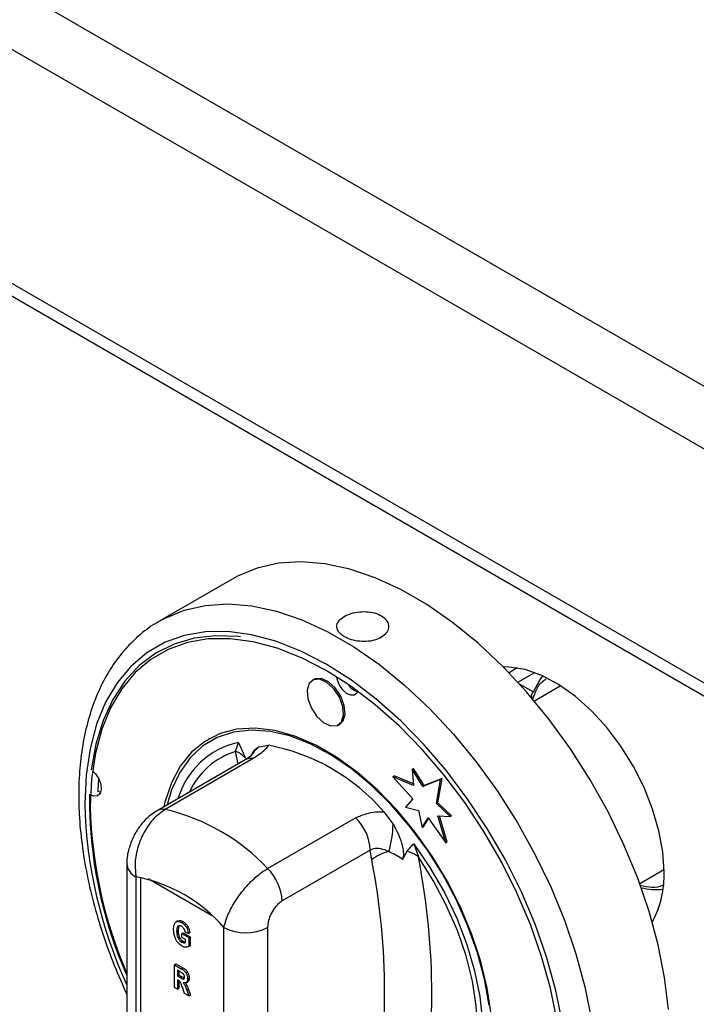
# Model space of a CAD drawing. Units: millimetres. Extents: x 5 to 415, y 5 to 292.
# Drawn here: x 308 to 314, y 216 to 226 of the extents above; entities that cross this region are included whole.
import ezdxf

# ---------------------------------------------------------------- set-up
doc = ezdxf.new("R2010")
doc.units = ezdxf.units.MM

msp = doc.modelspace()

# ---------------------------------------------------------------- linework, layer by layer
at = {"color": 7, "linetype": 'Continuous', "lineweight": 25}
for p, q in [((347.2557, 203.3071), (283.6161, 240.0455)), ((346.9941, 202.854), (283.3545, 239.5923)), ((346.9941, 200.5914), (283.3545, 237.3297)), ((283.4311, 237.1603), (347.0707, 200.422)), ((310.0091, 220.3213), (309.302, 219.913)), ((312.7589, 219.4585), (312.6788, 219.4123)), ((310.7925, 219.348), (310.7784, 219.3398)), ((313.1736, 219.2816), (312.9248, 219.138)), ((311.0284, 218.9068), (311.0425, 218.9149)), ((309.7801, 218.7746), (309.773, 218.7705)), ((310.0347, 218.6522), (310.0619, 218.7393)), ((310.2631, 218.6966), (310.3535, 218.7113)), ((310.1265, 218.5696), (309.2755, 218.0784)), ((310.2058, 218.5816), (309.3548, 218.0903)), ((311.7414, 218.4785), (311.7556, 218.4866)), ((311.7414, 218.4785), (311.7553, 218.3225)), ((311.8441, 218.313), (311.7414, 218.4785)), ((311.8583, 218.3212), (311.7556, 218.4866)), ((311.554, 218.4062), (311.5681, 218.4144)), ((311.554, 218.4062), (311.7477, 218.1946)), ((311.7553, 218.3225), (311.554, 218.4062)), ((311.754, 218.3371), (311.5681, 218.4144)), ((312.0171, 218.3807), (311.8441, 218.313)), ((312.0312, 218.3889), (311.8583, 218.3212)), ((311.9779, 218.1466), (312.0171, 218.3807)), ((311.992, 218.1548), (312.0312, 218.3889)), ((312.0171, 218.3807), (312.0312, 218.3889)), ((311.8441, 218.313), (311.8583, 218.3212)), ((311.7477, 218.1946), (311.6794, 218.1125)), ((311.6794, 218.1125), (311.8049, 218.0789)), ((311.9779, 218.1466), (311.992, 218.1548)), ((312.1089, 218.0214), (311.9779, 218.1466)), ((312.123, 218.0296), (311.992, 218.1548)), ((310.3448, 217.5189), (311.1957, 218.0101)), ((311.4674, 218.0683), (311.5578, 217.9492)), ((311.8049, 218.0789), (311.8386, 217.9145)), ((311.8386, 217.9145), (311.8955, 218.0107)), ((311.8527, 217.9226), (311.9006, 218.0035)), ((311.8955, 218.0107), (312.0672, 217.7677)), ((311.991, 218.0293), (312.1089, 218.0214)), ((312.0672, 217.7677), (311.991, 218.0293)), ((312.0814, 217.7759), (312.0078, 218.0282)), ((312.1089, 218.0214), (312.123, 218.0296)), ((311.8386, 217.9145), (311.8527, 217.9226)), ((311.759, 217.7596), (311.8025, 217.6317)), ((312.0672, 217.7677), (312.0814, 217.7759)), ((311.3371, 217.6975), (310.4862, 217.2063)), ((311.351, 217.6034), (311.3371, 217.6975)), ((311.6906, 217.6848), (311.6501, 217.6067)), ((308.9841, 217.5623), (308.9841, 215.1401)), ((313.9422, 217.3756), (314.1771, 217.5111)), ((309.072, 217.4399), (309.072, 215.0176)), ((309.4767, 217.0124), (309.4608, 217.0032)), ((309.4864, 216.9632), (309.4793, 216.9229)), ((309.5129, 216.9977), (309.5271, 217.0059)), ((309.9205, 214.5278), (309.9205, 216.95)), ((310.3448, 216.95), (310.3448, 214.5278)), ((309.4652, 216.9147), (309.4793, 216.9229)), ((309.4795, 216.8459), (309.4937, 216.8541)), ((309.5148, 216.8907), (309.5289, 216.8989)), ((309.5148, 216.8535), (309.5148, 216.8907)), ((309.5148, 216.8907), (309.5817, 216.8521)), ((309.552, 216.832), (309.5148, 216.8535)), ((309.5289, 216.8989), (309.5959, 216.8602)), ((309.5792, 216.8907), (309.5495, 216.9022)), ((309.5792, 216.8907), (309.5934, 216.8989)), ((309.5817, 216.8521), (309.5959, 216.8602)), ((309.5817, 216.8521), (309.5817, 216.7655)), ((309.5959, 216.8602), (309.5959, 216.7736)), ((309.5128, 216.8088), (309.5269, 216.817)), ((309.552, 216.8046), (309.552, 216.832)), ((309.5817, 216.7655), (309.5959, 216.7736)), ((309.4429, 216.59), (309.457, 216.5982)), ((309.4429, 216.3696), (309.4429, 216.59)), ((309.4429, 216.59), (309.5099, 216.5513)), ((309.457, 216.5982), (309.524, 216.5595)), ((309.5099, 216.5513), (309.524, 216.5595)), ((309.4995, 216.5201), (309.4726, 216.5356)), ((309.4726, 216.5356), (309.4726, 216.4812)), ((309.4726, 216.4812), (309.4868, 216.4894)), ((309.4726, 216.4812), (309.4981, 216.4665)), ((309.4868, 216.5275), (309.4868, 216.4894)), ((309.4868, 216.4894), (309.5122, 216.4747)), ((309.4981, 216.4665), (309.5122, 216.4747)), ((309.5122, 216.4747), (309.5409, 216.46)), ((309.4726, 216.3524), (309.4429, 216.3696)), ((309.4791, 216.4403), (309.4726, 216.444)), ((309.4726, 216.444), (309.4726, 216.3524)), ((309.4868, 216.435), (309.4868, 216.3605)), ((309.5424, 216.3121), (309.5203, 216.3726)), ((309.5558, 216.4158), (309.5717, 216.425)), ((309.5718, 216.4539), (309.5859, 216.462)), ((309.4726, 216.3524), (309.4868, 216.3605)), ((309.5842, 216.288), (309.5424, 216.3121)), ((309.5643, 216.3427), (309.5784, 216.3508)), ((309.5643, 216.3427), (309.5842, 216.288)), ((309.5784, 216.3508), (309.5983, 216.2961)), ((309.5842, 216.288), (309.5983, 216.2961))]:
    msp.add_line(p, q, dxfattribs=at)
at = {"color": 8, "linetype": 'Continuous', "lineweight": 25}
for p, q in [((312.7652, 219.3202), (312.927, 219.4135)), ((312.778, 219.3062), (312.9153, 219.227)), ((310.06, 218.5312), (310.0347, 218.6522)), ((309.1144, 217.4341), (309.1144, 215.3469)), ((309.8032, 217.0641), (309.1893, 217.4185))]:
    msp.add_line(p, q, dxfattribs=at)
at = {"color": 7, "linetype": 'Continuous', "lineweight": 25, "flags": 128}
for points in [[(314.2211, 216.1578), (314.1832, 216.4659), (314.1203, 216.7824), (314.0333, 217.1042), (313.9229, 217.4278), (313.7903, 217.7501), (313.6368, 218.0676), (313.4641, 218.3771), (313.2739, 218.6755), (313.0681, 218.9597), (312.8489, 219.2267), (312.6185, 219.4739), (312.3793, 219.6986), (312.1337, 219.8987), (311.8843, 220.0719), (311.6336, 220.2167), (311.3842, 220.3314), (311.1386, 220.4149), (310.8994, 220.4663), (310.6691, 220.4851), (310.4499, 220.4712), (310.2441, 220.4246), (310.0539, 220.3458), (310.0091, 220.3213)], [(313.141, 216.06), (313.0793, 216.362), (312.9937, 216.6687), (312.8853, 216.9768), (312.7553, 217.283), (312.6051, 217.584), (312.4363, 217.8763), (312.2508, 218.1569), (312.0507, 218.4225), (311.838, 218.6705), (311.6151, 218.8979), (311.3846, 219.1023), (311.1488, 219.2815), (310.9104, 219.4336), (310.6721, 219.5568), (310.4363, 219.6497), (310.2058, 219.7115), (309.9829, 219.7414), (309.7702, 219.739), (309.57, 219.7044), (309.3845, 219.6381), (309.2158, 219.5406), (309.0655, 219.4131), (308.9355, 219.257), (308.8272, 219.074), (308.7416, 218.866), (308.6799, 218.6354), (308.6425, 218.3847), (308.63, 218.1167), (308.63, 218.1167)], [(310.0818, 219.7588), (310.0623, 219.7612), (309.8422, 219.7704), (309.6341, 219.7466), (309.4403, 219.69), (309.263, 219.6012), (309.1041, 219.4813), (308.9654, 219.3316), (308.8484, 219.1536), (308.7546, 218.9496), (308.6848, 218.7216), (308.6398, 218.4722)], [(314.1773, 217.4867), (314.1648, 217.6808), (314.1278, 217.8848), (314.0671, 218.0937), (313.9842, 218.3028), (313.8808, 218.5071), (313.7596, 218.7019), (313.6233, 218.8825), (313.4751, 219.0447), (313.3186, 219.1848), (313.1572, 219.2995), (312.995, 219.3859), (312.8356, 219.4423), (312.6827, 219.4671), (312.6243, 219.4681)], [(311.0795, 219.0038), (311.072, 219.0874), (311.0388, 219.1763), (310.985, 219.2572), (310.9188, 219.3178), (310.8502, 219.3487), (310.7897, 219.3453), (310.7466, 219.3081), (310.7273, 219.2427), (310.7348, 219.1592), (310.768, 219.0703), (310.8217, 218.9893), (310.888, 218.9288), (310.9565, 218.8979), (311.017, 218.9013), (311.0602, 218.9385), (311.0795, 219.0038)], [(311.0936, 219.012), (311.0861, 219.0955), (311.0529, 219.1845), (310.9991, 219.2654), (310.9329, 219.3259), (310.8644, 219.3568), (310.8039, 219.3534), (310.7925, 219.348)], [(311.2179, 219.232), (311.2117, 219.2188), (311.1858, 219.1965), (311.1495, 219.1944), (311.1083, 219.213), (311.0686, 219.2493), (311.0363, 219.2978), (311.0164, 219.3512), (311.0127, 219.3719)], [(312.9153, 219.227), (312.9787, 219.3454), (313.0065, 219.3807)], [(311.0425, 218.9149), (311.0743, 218.9467), (311.0936, 219.012)], [(312.5064, 216.1117), (312.4686, 216.3627), (312.4061, 216.6206), (312.3201, 216.8814), (312.2119, 217.1408), (312.0831, 217.3949), (311.9358, 217.6396), (311.7724, 217.8711), (311.5954, 218.0857), (311.4075, 218.28), (311.2119, 218.4509), (311.0115, 218.5959), (310.8094, 218.7125), (310.609, 218.799), (310.4133, 218.8539), (310.2255, 218.8765), (310.0485, 218.8663), (309.885, 218.8235), (309.7378, 218.7488), (309.609, 218.6434), (309.5008, 218.5089), (309.4147, 218.3475), (309.3523, 218.1617), (309.3416, 218.1165)], [(312.4871, 216.1983), (312.4422, 216.449), (312.3732, 216.7054), (312.2813, 216.9633), (312.1678, 217.2187), (312.0346, 217.4676), (311.8838, 217.706), (311.7178, 217.9302), (311.5392, 218.1366), (311.3507, 218.322), (311.1554, 218.4835), (310.9564, 218.6185), (310.7567, 218.7249), (310.5596, 218.8011), (310.3681, 218.8457), (310.1853, 218.8581), (310.0141, 218.8381), (309.8571, 218.7861), (309.7168, 218.7028), (309.5954, 218.5896), (309.4949, 218.4482), (309.4169, 218.2809), (309.3724, 218.1343)], [(308.6573, 218.4587), (308.6796, 218.4359), (308.7119, 218.3874), (308.7318, 218.334), (308.7363, 218.2839), (308.7247, 218.2447), (308.6988, 218.2224), (308.6625, 218.2203), (308.639, 218.2286)], [(308.7101, 218.3907), (308.7033, 218.2813), (308.7027, 218.2653)], [(308.7303, 218.2563), (308.7261, 218.2571), (308.7027, 218.2653)], [(311.759, 217.7596), (311.9147, 217.5303), (312.0534, 217.2886), (312.1728, 217.0386), (312.2708, 216.7846), (312.3459, 216.5309), (312.3966, 216.2817), (312.4222, 216.0413), (312.4222, 215.8138), (312.3966, 215.6029), (312.3459, 215.4123), (312.2708, 215.2452), (312.1728, 215.1044), (312.0534, 214.9922), (311.9147, 214.9107), (311.759, 214.8612)], [(311.8025, 214.9577), (311.9464, 215.0196), (312.0727, 215.1124), (312.1791, 215.2342), (312.2638, 215.383), (312.3254, 215.5563), (312.3627, 215.7511), (312.3753, 215.964), (312.3627, 216.1914), (312.3254, 216.4294), (312.2638, 216.6738), (312.1791, 216.9204), (312.0727, 217.1651), (311.9464, 217.4036), (311.8025, 217.6317)]]:
    msp.add_lwpolyline(points, dxfattribs=at)
at = {"color": 8, "linetype": 'Continuous', "lineweight": 25, "flags": 128}
for points in [[(309.3076, 219.9162), (309.3468, 219.9376), (309.537, 220.0164), (309.7427, 220.0629), (309.9619, 220.0769), (310.1923, 220.0581), (310.4315, 220.0066), (310.6771, 219.9232), (310.9265, 219.8085), (311.1772, 219.6637), (311.4266, 219.4905), (311.6722, 219.2904), (311.9114, 219.0657), (312.1418, 218.8185), (312.361, 218.5515), (312.5667, 218.2673), (312.757, 217.9689), (312.9297, 217.6594), (313.0832, 217.3419), (313.2158, 217.0196), (313.3262, 216.696), (313.4132, 216.3742), (313.4761, 216.0577)], [(313.1929, 216.0428), (313.1297, 216.3518), (313.0422, 216.6656), (312.9313, 216.9809), (312.7982, 217.2943), (312.6445, 217.6022), (312.4718, 217.9013), (312.282, 218.1884), (312.0772, 218.4603), (311.8595, 218.714), (311.6315, 218.9467), (311.3956, 219.1559), (311.1544, 219.3393), (310.9104, 219.4948), (310.6665, 219.6209), (310.4253, 219.716), (310.1894, 219.7792), (309.9613, 219.8098), (309.7437, 219.8073), (309.5389, 219.772), (309.3491, 219.7041), (309.1764, 219.6043), (309.0226, 219.4739), (308.8896, 219.3141), (308.7787, 219.1268), (308.6912, 218.914), (308.628, 218.6781), (308.5898, 218.4216), (308.577, 218.1473), (308.577, 218.1473)]]:
    msp.add_lwpolyline(points, dxfattribs=at)
at = {"color": 7, "linetype": 'Continuous', "lineweight": 25}
for centre, radius, start, end in [((311.2567, 219.386), 0.1606, 211.90061, 255.80464), ((309.9633, 218.4482), 0.2162, 39.43325, 70.72182), ((309.993, 216.8005), 1.9445, 40.69142, 79.31396), ((312.8568, 218.2014), 4.2356, 179.49229, 203.89061), ((312.9441, 218.2175), 4.3152, 181.33912, 203.41149), ((308.9167, 216.1882), 1.952, 42.97702, 77.02836), ((310.8685, 217.6738), 0.4693, 2.90046, 45.78477), ((310.6545, 217.956), 0.9033, 342.38166, 359.57086), ((311.5995, 217.2979), 0.3938, 102.33018, 129.12606), ((311.6393, 217.432), 0.258, 50.74766, 78.52952), ((305.0026, 216.2947), 6.9301, 348.87599, 11.12401), ((310.0175, 217.1825), 0.4693, 2.90046, 45.78477), ((304.8232, 216.3198), 6.6529, 348.87599, 11.12401), ((308.7972, 215.984), 1.4816, 40.69405, 79.31133), ((313.2502, 217.4472), 0.9279, 331.24929, 2.43908), ((314.0976, 217.8833), 0.567, 255.66033, 277.0011), ((310.1326, 217.3594), 0.4611, 242.60967, 297.39033)]:
    msp.add_arc(centre, radius, start, end, dxfattribs=at)
at = {"color": 8, "linetype": 'Continuous', "lineweight": 25}
for centre, radius, start, end in [((310.2347, 217.9678), 0.7906, 102.62367, 163.30475), ((310.2598, 217.9474), 0.7399, 107.70952, 155.07448), ((310.4128, 218.4906), 0.2546, 126.00255, 152.73545), ((310.1825, 218.4671), 0.1168, 78.51192, 118.64403), ((313.0338, 218.2557), 4.4581, 181.3928, 204.71679), ((309.3315, 217.9758), 0.1168, 78.51204, 118.64036), ((309.1313, 217.5752), 0.1477, 184.84467, 246.3191)]:
    msp.add_arc(centre, radius, start, end, dxfattribs=at)
at = {"color": 7, "linetype": 'Continuous', "lineweight": 25}
for points, knots in [([(311.0872, 219.7602), (311.109, 219.7497), (311.1526, 219.7287), (311.2359, 219.7134), (311.3209, 219.7135), (311.4, 219.7306), (311.4636, 219.7633), (311.5047, 219.8079), (311.5188, 219.859), (311.5042, 219.9101), (311.4625, 219.9546), (311.3985, 219.987), (311.3195, 220.0038), (311.2342, 220.0037), (311.1521, 219.9876), (311.0827, 219.958), (311.0337, 219.9184), (311.0106, 219.8732), (311.0162, 219.8267), (311.0449, 219.7878), (311.0753, 219.7679), (311.0872, 219.7602)], [0, 0, 0, 0, 0.053596, 0.107188, 0.160866, 0.2146, 0.268241, 0.321785, 0.375379, 0.429092, 0.482808, 0.536406, 0.589949, 0.643586, 0.69732, 0.751002, 0.804564, 0.858125, 0.911806, 0.96554, 1, 1, 1, 1]), ([(309.3099, 219.9139), (309.2931, 219.9054), (309.216, 219.8664), (309.0945, 219.7694), (308.9484, 219.6241), (308.8229, 219.4528), (308.7173, 219.2591), (308.633, 219.0435), (308.5707, 218.8078), (308.5318, 218.5583), (308.5195, 218.3617), (308.5179, 218.2027), (308.5216, 218.0364), (308.5418, 217.7924), (308.5886, 217.4952), (308.6575, 217.1928), (308.7483, 216.8881), (308.8557, 216.5897), (308.9423, 216.3956), (308.9841, 216.3019)], [0, 0, 0, 0, 0.017955, 0.08246, 0.146968, 0.21188, 0.277499, 0.343933, 0.411098, 0.4788, 0.543551, 0.560193, 0.596309, 0.664496, 0.732627, 0.800686, 0.868667, 0.93658, 1, 1, 1, 1]), ([(312.9049, 219.1513), (312.9024, 219.158), (312.8972, 219.1715), (312.8963, 219.1903), (312.8989, 219.2047), (312.9029, 219.2143), (312.9083, 219.2221), (312.913, 219.2254), (312.9153, 219.227)], [0, 0, 0, 0, 0.246022, 0.495698, 0.634255, 0.763316, 0.884559, 1, 1, 1, 1]), ([(310.0619, 218.7393), (310.0621, 218.7388), (310.068, 218.7261), (310.0914, 218.675), (310.1136, 218.624), (310.1303, 218.5855)], [0, 0, 0, 0, 0.008906, 0.249401, 1, 1, 1, 1]), ([(310.1899, 218.615), (310.2012, 218.6366), (310.2197, 218.6721), (310.251, 218.6898), (310.2631, 218.6966)], [0, 0, 0, 0, 0.6106, 1, 1, 1, 1]), ([(310.3535, 218.7113), (310.3437, 218.6968), (310.3158, 218.6554), (310.2491, 218.6106), (310.2058, 218.5816)], [0, 0, 0, 0, 0.351666, 1, 1, 1, 1]), ([(310.1906, 218.6151), (310.1912, 218.6159), (310.1928, 218.6179), (310.175, 218.6009), (310.1479, 218.5816), (310.1277, 218.5704), (310.1262, 218.5696)], [0, 0, 0, 0, 0.217714, 0.590017, 0.970502, 1, 1, 1, 1]), ([(309.3548, 218.0903), (309.3175, 218.064), (309.2432, 218.0115), (309.1516, 217.8836), (309.0874, 217.7343), (309.0575, 217.5786), (309.0674, 217.4838), (309.072, 217.4399)], [0, 0, 0, 0, 0.203677, 0.405276, 0.608152, 0.818269, 1, 1, 1, 1]), ([(309.2755, 218.0783), (309.2462, 218.0588), (309.1851, 218.0182), (309.1081, 217.9314), (309.0433, 217.8267), (309.0004, 217.7071), (308.9807, 217.6166), (308.9852, 217.5682), (308.9857, 217.5626)], [0, 0, 0, 0, 0.173392, 0.3604331, 0.5550735, 0.7566061, 0.9716929, 1, 1, 1, 1]), ([(311.1957, 218.0101), (311.2495, 218.0331), (311.3324, 218.0686), (311.4322, 218.0684), (311.4674, 218.0683)], [0, 0, 0, 0, 0.6483345, 1, 1, 1, 1]), ([(311.5578, 217.9492), (311.5819, 217.9042), (311.6259, 217.8218), (311.6547, 217.7123), (311.6596, 217.6425), (311.6525, 217.6157), (311.6501, 217.6067)], [0, 0, 0, 0, 0.385331, 0.704523, 0.899977, 1, 1, 1, 1]), ([(311.5154, 217.6826), (311.5096, 217.6855), (311.4795, 217.7004), (311.4237, 217.7167), (311.3678, 217.7108), (311.3424, 217.6998), (311.3371, 217.6975)], [0, 0, 0, 0, 0.102121, 0.529496, 0.901158, 1, 1, 1, 1]), ([(311.6906, 217.6848), (311.7073, 217.704), (311.7295, 217.7293), (311.7529, 217.7534), (311.7588, 217.7594), (311.759, 217.7596)], [0, 0, 0, 0, 0.750599, 0.991094, 1, 1, 1, 1]), ([(311.6501, 217.6067), (311.6455, 217.6103), (311.6039, 217.6428), (311.5571, 217.6639), (311.5154, 217.6826)], [0, 0, 0, 0, 0.111048, 1, 1, 1, 1]), ([(309.9205, 216.95), (309.934, 216.9952), (309.9614, 217.0863), (310.0517, 217.2406), (310.1648, 217.3796), (310.2677, 217.471), (310.3263, 217.5074), (310.3448, 217.5189)], [0, 0, 0, 0, 0.228048, 0.460518, 0.686721, 0.901305, 1, 1, 1, 1]), ([(310.4862, 217.2063), (310.4789, 217.2016), (310.4555, 217.1868), (310.4165, 217.1475), (310.3771, 217.0858), (310.3499, 217.0154), (310.3465, 216.9718), (310.3448, 216.95)], [0, 0, 0, 0, 0.095974, 0.305637, 0.529942, 0.765162, 1, 1, 1, 1]), ([(309.4354, 216.9297), (309.4362, 216.9444), (309.4378, 216.9738), (309.4545, 217.0028), (309.4818, 217.0124), (309.5025, 217.0026), (309.5129, 216.9977)], [0, 0, 0, 0, 0.280897, 0.56077, 0.780098, 1, 1, 1, 1]), ([(309.5125, 216.9607), (309.5069, 216.9634), (309.4958, 216.9687), (309.4813, 216.9661), (309.4669, 216.9513), (309.4659, 216.9298), (309.4652, 216.9147)], [0, 0, 0, 0, 0.18696, 0.373647, 0.560594, 1, 1, 1, 1]), ([(309.4774, 217.0109), (309.4836, 217.0139), (309.4975, 217.0206), (309.5165, 217.0111), (309.5271, 217.0059)], [0, 0, 0, 0, 0.443428, 1, 1, 1, 1]), ([(309.5495, 216.9022), (309.5481, 216.9085), (309.5452, 216.9213), (309.5358, 216.9391), (309.5243, 216.9529), (309.5165, 216.9581), (309.5125, 216.9607)], [0, 0, 0, 0, 0.280393, 0.559771, 0.77978, 1, 1, 1, 1]), ([(309.5129, 216.9977), (309.5222, 216.9916), (309.5407, 216.9794), (309.5626, 216.9488), (309.5747, 216.9179), (309.5777, 216.8998), (309.5792, 216.8907)], [0, 0, 0, 0, 0.280116, 0.558923, 0.779183, 1, 1, 1, 1]), ([(309.5271, 217.0059), (309.5363, 216.9998), (309.5548, 216.9875), (309.5768, 216.957), (309.5888, 216.9261), (309.5919, 216.908), (309.5934, 216.8989)], [0, 0, 0, 0, 0.280116, 0.558923, 0.779183, 1, 1, 1, 1]), ([(309.5147, 216.7705), (309.5014, 216.7802), (309.4747, 216.7996), (309.4408, 216.8628), (309.4375, 216.9043), (309.4354, 216.9297)], [0, 0, 0, 0, 0.279997, 0.559769, 1, 1, 1, 1]), ([(309.4652, 216.9147), (309.4655, 216.9024), (309.4661, 216.8805), (309.4754, 216.8565), (309.4795, 216.8459)], [0, 0, 0, 0, 0.560905, 1, 1, 1, 1]), ([(309.4793, 216.9229), (309.4796, 216.9106), (309.4802, 216.8887), (309.4896, 216.8646), (309.4937, 216.8541)], [0, 0, 0, 0, 0.560905, 1, 1, 1, 1]), ([(309.4795, 216.8459), (309.4848, 216.8371), (309.4942, 216.8212), (309.5071, 216.8126), (309.5128, 216.8088)], [0, 0, 0, 0, 0.558458, 1, 1, 1, 1]), ([(309.4937, 216.8541), (309.4989, 216.8452), (309.5083, 216.8293), (309.5212, 216.8208), (309.5269, 216.817)], [0, 0, 0, 0, 0.558458, 1, 1, 1, 1]), ([(309.5128, 216.8088), (309.5209, 216.8055), (309.5353, 216.7995), (309.5469, 216.8031), (309.552, 216.8046)], [0, 0, 0, 0, 0.558974, 1, 1, 1, 1]), ([(309.5817, 216.7655), (309.5707, 216.7614), (309.551, 216.7541), (309.5258, 216.7655), (309.5147, 216.7705)], [0, 0, 0, 0, 0.558975, 1, 1, 1, 1]), ([(309.5269, 216.817), (309.5352, 216.813), (309.5442, 216.8087), (309.5514, 216.8102), (309.552, 216.8103)], [0, 0, 0, 0, 0.922198, 1, 1, 1, 1]), ([(309.524, 216.5595), (309.5329, 216.5544), (309.5505, 216.5444), (309.5737, 216.5173), (309.5845, 216.4869), (309.5855, 216.4703), (309.5859, 216.462)], [0, 0, 0, 0, 0.281901, 0.558445, 0.778913, 1, 1, 1, 1]), ([(309.4981, 216.4665), (309.508, 216.4601), (309.5203, 216.452), (309.534, 216.4507), (309.5391, 216.4542), (309.5418, 216.4607), (309.542, 216.4662), (309.5421, 216.4689)], [0, 0, 0, 0, 0.5006002, 0.6252554, 0.7499762, 0.8748387, 1, 1, 1, 1]), ([(309.5273, 216.5024), (309.5221, 216.506), (309.5129, 216.5125), (309.5036, 216.5178), (309.4995, 216.5201)], [0, 0, 0, 0, 0.559631, 1, 1, 1, 1]), ([(309.5099, 216.5513), (309.5188, 216.5463), (309.5364, 216.5363), (309.5596, 216.5091), (309.5703, 216.4787), (309.5713, 216.4621), (309.5718, 216.4539)], [0, 0, 0, 0, 0.281901, 0.558445, 0.778913, 1, 1, 1, 1]), ([(309.5421, 216.4689), (309.5419, 216.4721), (309.5417, 216.4783), (309.5383, 216.4881), (309.5332, 216.4965), (309.5293, 216.5005), (309.5273, 216.5024)], [0, 0, 0, 0, 0.280361, 0.55965, 0.779807, 1, 1, 1, 1]), ([(309.5203, 216.3726), (309.5157, 216.3873), (309.5093, 216.4077), (309.4927, 216.4326), (309.4836, 216.4377), (309.4791, 216.4403)], [0, 0, 0, 0, 0.561903, 0.779558, 1, 1, 1, 1]), ([(309.5718, 216.4539), (309.5713, 216.4459), (309.5704, 216.43), (309.5597, 216.4159), (309.5444, 216.4125), (309.5335, 216.4159), (309.528, 216.4176)], [0, 0, 0, 0, 0.280309, 0.559366, 0.77944, 1, 1, 1, 1]), ([(309.528, 216.4176), (309.5334, 216.4097), (309.5424, 216.3966), (309.5513, 216.3766), (309.558, 216.3597), (309.5622, 216.3483), (309.5643, 216.3427)], [0, 0, 0, 0, 0.339543, 0.559583, 0.779779, 1, 1, 1, 1]), ([(309.549, 216.415), (309.5519, 216.4106), (309.5584, 216.401), (309.5654, 216.3847), (309.5721, 216.3678), (309.5763, 216.3565), (309.5784, 216.3508)], [0, 0, 0, 0, 0.221961, 0.481174, 0.740573, 1, 1, 1, 1]), ([(309.5859, 216.462), (309.5854, 216.4543), (309.5842, 216.4389), (309.5776, 216.4263), (309.5718, 216.425), (309.5717, 216.425)], [0, 0, 0, 0, 0.499276, 0.99632, 1, 1, 1, 1])]:
    msp.add_open_spline(points, degree=3, knots=knots, dxfattribs=at)
at = {"color": 8, "linetype": 'Continuous', "lineweight": 25}
for points, knots in [([(312.9049, 219.1513), (312.9336, 219.2275), (312.9655, 219.3125), (313.0321, 219.3482), (313.039, 219.3518)], [0, 0, 0, 0, 0.89687, 1, 1, 1, 1]), ([(314.1676, 217.3587), (314.1654, 217.3574), (314.1064, 217.3229), (314.0242, 217.3392), (313.945, 217.3549)], [0, 0, 0, 0, 0.0373477, 1, 1, 1, 1])]:
    msp.add_open_spline(points, degree=3, knots=knots, dxfattribs=at)

doc.saveas('drawing.dxf')
